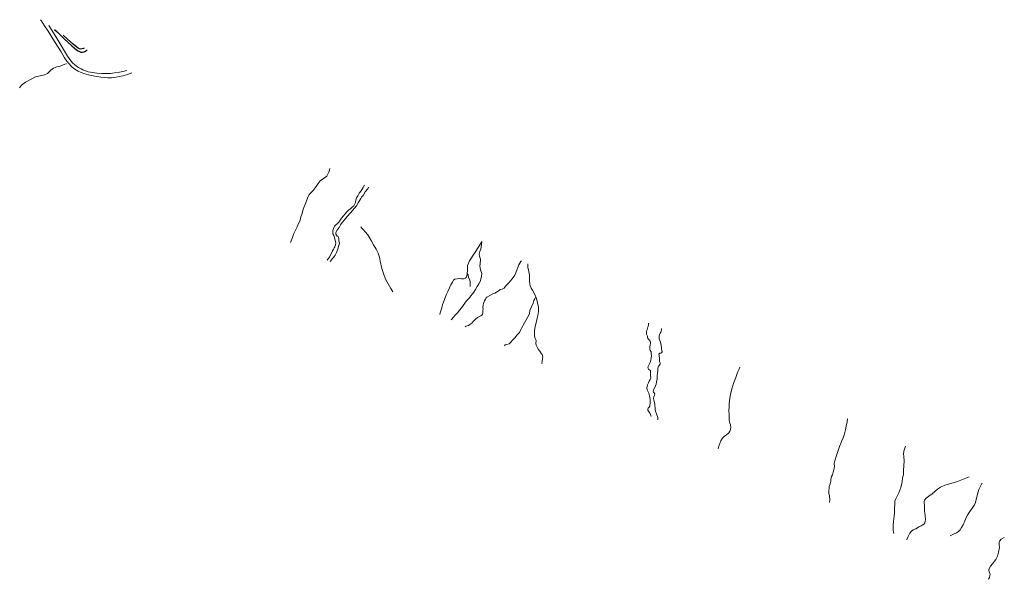
# Model space of a CAD drawing. Units: feet. Extents: x 305228 to 333700, y 8665297 to 8675097.
# Drawn here: x 332290 to 333700, y 8665297 to 8666098 of the extents above; entities that cross this region are included whole.
import ezdxf

# ---------------------------------------------------------------- set-up
doc = ezdxf.new("R2010")
doc.units = ezdxf.units.FT
doc.header["$MEASUREMENT"] = 0
doc.linetypes.add('DGN Style 2', pattern=[832.481927, 499.489156, -332.992771])
doc.linetypes.add('DGN Style 4', pattern=[1332.803566, 665.985542, -332.992771, 0.832482, -332.992771])
doc.layers.add('Carretera Afirmada', color=1, linetype='DGN Style 2')
doc.layers.add('Carretera Asfaltada', color=1, linetype='Continuous', lineweight=13)
doc.layers.add('Quebrada', color=4, linetype='DGN Style 4', lineweight=13)

msp = doc.modelspace()

# ---------------------------------------------------------------- linework, layer by layer
at = {"layer": 'Carretera Afirmada'}
for points in [[(332339.6, 8666084.5, 1380.9), (332343.3, 8666080.9, 1380.5), (332348.4, 8666076, 1379.9), (332353.7, 8666070.8, 1379.7), (332358.6, 8666066.3, 1379.4), (332364.2, 8666061.2, 1379), (332367.7, 8666058.3, 1378.7), (332371.1, 8666055.2, 1378.2), (332373.3, 8666053.7, 1378), (332375.3, 8666052.7, 1377.8), (332377.4, 8666052.1, 1377.6), (332379.6, 8666052.1, 1377.6), (332382, 8666052.6, 1377.7), (332384, 8666053.4, 1377.7), (332386.3, 8666055.3, 1377.7), (332386.3, 8666055.4, 1377.7)], [(332381.9, 8666057.9, 1377.4), (332381.1, 8666057.4, 1377.5), (332379.3, 8666056.7, 1377.6), (332377, 8666056.4, 1377.8), (332375.4, 8666056.8, 1377.9), (332373.3, 8666057.8, 1378.1), (332371.5, 8666059.1, 1378.3), (332366.3, 8666063.5, 1379), (332358.1, 8666070.6, 1379.3), (332351.7, 8666076.5, 1379.6)]]:
    msp.add_polyline3d(points, dxfattribs=at)
at = {"layer": 'Carretera Asfaltada'}
for points in [[(332319.6, 8666098.5, 1380.9), (332320.6, 8666097.1, 1381.1), (332325.3, 8666089.9, 1381.5), (332330.2, 8666082.2, 1382.3), (332339.7, 8666067.3, 1383.4), (332348.9, 8666052.3, 1385), (332353.9, 8666044, 1385.6), (332357.4, 8666038.9, 1385.9), (332360.4, 8666035.2, 1386.2), (332363, 8666032.2, 1386.4), (332364.8, 8666030.5, 1386.5), (332366.7, 8666028.8, 1386.7), (332368.4, 8666027.5, 1386.8), (332370.9, 8666026, 1387), (332373.6, 8666024.7, 1387.1), (332377.6, 8666022.9, 1387.4), (332383, 8666021.1, 1387.7), (332390, 8666019.1, 1388.2), (332397.5, 8666017.5, 1388.6), (332405.7, 8666016.1, 1389.1), (332411.5, 8666015.5, 1389.5), (332416.1, 8666015.3, 1389.8), (332421.3, 8666015.4, 1390.1), (332427.9, 8666016.1, 1390.5), (332432.1, 8666016.9, 1390.7), (332437.8, 8666018.2, 1391.1), (332443.9, 8666020, 1391.4), (332450.3, 8666022.4, 1391.8)], [(332331.2, 8666090.3, 1381.8), (332338.2, 8666079.5, 1382.7), (332344.9, 8666068.9, 1383.7), (332358.2, 8666046.4, 1385.5), (332363, 8666039.7, 1386), (332365.9, 8666036.3, 1386.3), (332368.1, 8666034.1, 1386.5), (332370.9, 8666031.8, 1386.7), (332373.7, 8666030, 1386.9), (332377.6, 8666027.9, 1387.2), (332380.1, 8666026.7, 1387.4), (332384, 8666025.2, 1387.6), (332387.9, 8666024, 1387.9), (332394.4, 8666022.7, 1388.2), (332400.2, 8666022, 1388.6), (332407.2, 8666021.5, 1389), (332414.5, 8666021.5, 1389.4), (332419.9, 8666021.6, 1389.8), (332425.5, 8666022.1, 1390.1), (332432.7, 8666023.1, 1390.5), (332437.2, 8666024.3, 1390.8), (332443, 8666025.9, 1391.1)]]:
    msp.add_polyline3d(points, dxfattribs=at)
at = {"layer": 'Quebrada'}
for points in [[(332289.6, 8666001, 1420), (332292.3, 8666004.7, 1417.8), (332297.8, 8666008.9, 1414.5), (332305.9, 8666013.3, 1410), (332312.2, 8666016.6, 1406.6), (332319.2, 8666018.2, 1403.4), (332325.4, 8666019.5, 1400.9), (332329.6, 8666021.4, 1399), (332334.3, 8666026.2, 1396.6), (332338, 8666028.9, 1394.9), (332342.7, 8666031, 1393.1), (332347.5, 8666032, 1391.4), (332351.1, 8666033.3, 1390), (332354.2, 8666034.8, 1388.9), (332356.2, 8666035.1, 1388.1), (332356.6, 8666035.3, 1388)], [(332677.7, 8665779.4, 1467.6), (332678.5, 8665781.4, 1466.9), (332680.3, 8665786.2, 1465.5), (332682, 8665791.2, 1464.2), (332684.5, 8665796.7, 1462.7), (332687, 8665801.5, 1461.3), (332688.1, 8665804.2, 1460.6), (332691.5, 8665811.4, 1458.5), (332692.5, 8665816.2, 1457.5), (332694.2, 8665820.6, 1456.2), (332695.9, 8665827, 1454.5), (332700, 8665837.5, 1452.2), (332701.7, 8665842.7, 1451.1), (332704.4, 8665847.9, 1449.7), (332708.5, 8665852.1, 1448.3), (332710, 8665853.9, 1447.7), (332714.4, 8665859.3, 1445.7), (332717.2, 8665864, 1443.7), (332719.9, 8665867.5, 1442.2), (332726.3, 8665872, 1440.1), (332729.5, 8665874.3, 1439.3), (332732.6, 8665879.9, 1437.7), (332734, 8665885.4, 1436.6)], [(332730.2, 8665754, 1459.7), (332731.2, 8665755.4, 1459.5), (332733.3, 8665758.3, 1458.9), (332735, 8665761.7, 1458.2), (332736.7, 8665765, 1457.5), (332737.6, 8665767.1, 1456.9), (332739.1, 8665769.5, 1456.4), (332740.3, 8665771.6, 1455.7), (332741.1, 8665773.2, 1455.4), (332742, 8665776.1, 1454.8), (332742.3, 8665778.6, 1454.4), (332741.5, 8665782.3, 1454), (332740.5, 8665786.3, 1453), (332739.5, 8665789.3, 1452.4), (332738.2, 8665791.8, 1452.1), (332738, 8665793.5, 1451.7), (332738.3, 8665796.2, 1450.8), (332739.6, 8665800.5, 1449.9), (332740.4, 8665802.4, 1449.5), (332742.2, 8665804.1, 1448.6), (332744.5, 8665805.9, 1447.9), (332746.5, 8665808.1, 1447.5), (332747.6, 8665810, 1447.1), (332748.9, 8665811.2, 1446.8), (332750.6, 8665814.3, 1446.1), (332753.5, 8665817.4, 1445.5), (332755.8, 8665820.4, 1444.7), (332757.8, 8665822.5, 1443.9), (332758.7, 8665823.7, 1443.8), (332761.2, 8665825.9, 1443.1), (332763.5, 8665827.7, 1442.6), (332766, 8665829.8, 1442.1), (332768.2, 8665832, 1441.4), (332769.2, 8665833.6, 1441.1), (332770.1, 8665835.4, 1440.6), (332770.5, 8665836.7, 1440.4), (332771.2, 8665839.9, 1439.9), (332772.3, 8665843, 1439.2), (332773.8, 8665846.2, 1438.6), (332776, 8665850, 1437.9), (332778.9, 8665853.4, 1437.1), (332780, 8665855.7, 1436.8), (332781.4, 8665858.2, 1436.2), (332783, 8665861.1, 1435.6), (332783.4, 8665861.5, 1435.4)], [(332734.6, 8665751.9, 1459.6), (332735, 8665752.4, 1459.5), (332737.4, 8665755.9, 1458.8), (332738.9, 8665757.5, 1458.5), (332740.3, 8665759.3, 1458.1), (332741.6, 8665761.1, 1457.7), (332743.4, 8665764.8, 1456.7), (332745.2, 8665769.5, 1455.5), (332746.5, 8665773.8, 1454.7), (332747.3, 8665776.4, 1454.4), (332747.5, 8665778.9, 1454), (332746.7, 8665781, 1453.6), (332746.6, 8665784.6, 1452.6), (332746.5, 8665785.9, 1452.3), (332745.9, 8665787.6, 1452), (332744.2, 8665788.5, 1452), (332743.2, 8665789.6, 1451.8), (332742.6, 8665791.3, 1451.4), (332742.7, 8665793.3, 1451.1), (332743, 8665794.4, 1450.7), (332744, 8665796.6, 1450.1), (332745.5, 8665798.3, 1449.6), (332747.2, 8665800.7, 1448.8), (332748.5, 8665803.7, 1448), (332749, 8665804.6, 1447.8), (332751.5, 8665807.9, 1447.1), (332755, 8665811.8, 1446.1), (332758.7, 8665816.4, 1445), (332763.6, 8665821.5, 1443.6), (332771.9, 8665831.7, 1441.1), (332774.6, 8665836, 1440.1), (332778.2, 8665842.2, 1438.8), (332779.4, 8665844.1, 1438.4), (332781.6, 8665846.8, 1437.8), (332784.5, 8665851.6, 1436.9), (332788.2, 8665856.3, 1436), (332789.4, 8665858.7, 1435.2)], [(332824, 8665708.7, 1522.8), (332821.5, 8665713.1, 1519.3), (332817.6, 8665720.1, 1513.7), (332813.8, 8665726.9, 1508.1), (332811.4, 8665733.3, 1503.2), (332808.5, 8665742.2, 1496.5), (332806.1, 8665752.3, 1489.1), (332804.9, 8665758.4, 1484.7), (332803.2, 8665764, 1480.8), (332800.2, 8665769.6, 1477), (332796.5, 8665776, 1472.5), (332792.9, 8665782.1, 1468.1), (332788.2, 8665790.4, 1462.4), (332784.5, 8665794.5, 1459), (332782.2, 8665797.4, 1456.9), (332779.4, 8665800.3, 1454.6), (332778.5, 8665801.8, 1453.6)], [(332891.3, 8665676.2, 1525.8), (332891.4, 8665676.4, 1525.7), (332892.5, 8665680.1, 1522.9), (332893.7, 8665684.2, 1519.5), (332894.8, 8665687.3, 1516.8), (332895.5, 8665690.2, 1514.3), (332896.5, 8665693.7, 1512), (332898.4, 8665698.9, 1507.1), (332901.1, 8665705.3, 1501.7), (332903, 8665709.1, 1498.7), (332905.3, 8665714.2, 1494.7), (332907.3, 8665718.7, 1491), (332909.5, 8665722.6, 1486.9), (332911.1, 8665725.2, 1483.8), (332912.9, 8665726.5, 1482.1), (332916.5, 8665727.3, 1478.9), (332919.7, 8665727.7, 1476.1), (332922.7, 8665727.2, 1473.5), (332925.2, 8665727.1, 1471.5), (332927.6, 8665728.1, 1469.2), (332929.1, 8665728.9, 1467.4), (332930.2, 8665731.4, 1465.4), (332930.7, 8665734.6, 1462.8), (332931.3, 8665739.2, 1458.5), (332931.3, 8665743.6, 1455.1), (332931, 8665746.1, 1453.6), (332932.3, 8665749.6, 1451.1), (332933.9, 8665752.9, 1448.6), (332935.7, 8665755.9, 1446.3), (332939, 8665760.9, 1442.2), (332943.1, 8665766.8, 1437.3), (332946.5, 8665772, 1433.2), (332949.5, 8665777.4, 1428.9), (332951.3, 8665780.5, 1426.7)], [(332907.7, 8665668.3, 1522.3), (332908.7, 8665669.4, 1521.1), (332913.5, 8665675.2, 1515.3), (332917.1, 8665679.1, 1511.1), (332919.7, 8665682.1, 1508), (332922.7, 8665685.8, 1504.2), (332925, 8665689, 1501.2), (332927.2, 8665692.5, 1498), (332929.5, 8665695.5, 1494.6), (332933.8, 8665699.9, 1488.7), (332936, 8665702.6, 1485.4), (332938.3, 8665705.7, 1482.1), (332940.1, 8665708.1, 1479.6), (332942.7, 8665711.8, 1475.1), (332945, 8665716, 1470.9), (332947.4, 8665719.9, 1466.8), (332949.1, 8665723.2, 1464.4), (332950.4, 8665726.5, 1461.8), (332951.2, 8665730.8, 1458.6), (332951.6, 8665734.6, 1455.7), (332949.5, 8665739.9, 1452.1), (332948.8, 8665745.7, 1447.9), (332949, 8665748.3, 1446.1), (332949.5, 8665755.5, 1441.7), (332948.3, 8665759.6, 1439.7), (332947.8, 8665762.4, 1438.3), (332948.7, 8665766.2, 1436.1), (332950, 8665769.8, 1433.5), (332950.5, 8665773.2, 1431.3), (332951.6, 8665780.3, 1426.4)], [(332927.7, 8665658.6, 1514.9), (332929.1, 8665659.5, 1513.8), (332932.3, 8665660.4, 1511.3), (332934.5, 8665661.7, 1509.4), (332937.2, 8665663.5, 1506.9), (332938.9, 8665665.7, 1504.8), (332940.8, 8665667.7, 1502.7), (332942.5, 8665669.2, 1500.9), (332945.6, 8665671.6, 1497.8), (332947.1, 8665672.6, 1496.5), (332950.4, 8665674.2, 1493.6), (332951.7, 8665675.1, 1492.5), (332952.4, 8665676.5, 1491.2), (332953.1, 8665678.5, 1489.5), (332953.2, 8665681.2, 1487.6), (332953.3, 8665684.1, 1485.7), (332953.2, 8665685.6, 1484.8), (332953.4, 8665689.7, 1482.3), (332954, 8665691.8, 1480.7), (332955, 8665694.5, 1478.3), (332955.4, 8665695.5, 1477.5), (332956.7, 8665698.2, 1475.6), (332957.7, 8665699.9, 1474.2), (332959, 8665701, 1473.1), (332963.9, 8665703.9, 1469.2), (332968.4, 8665706, 1465.3), (332970, 8665706.5, 1463.9), (332974.9, 8665709.3, 1459.6), (332977.9, 8665711.7, 1457), (332980.7, 8665712.3, 1454.9), (332983.4, 8665713.7, 1452.8), (332985.6, 8665716.6, 1450.2), (332988.8, 8665720, 1446.7), (332990.3, 8665721.4, 1445), (332995.1, 8665727.1, 1439.9), (332998.7, 8665732.5, 1436.2), (333000.3, 8665735.8, 1434.3), (333000.7, 8665737.1, 1432.6), (333003.2, 8665743.4, 1428.5), (333004.4, 8665747.2, 1425.4), (333007.6, 8665751.9, 1422), (333008.4, 8665752.9, 1421.2)], [(333037.9, 8665605.5, 1482.1), (333037.7, 8665606.5, 1481.7), (333038.1, 8665609.4, 1480.4), (333038.5, 8665612.4, 1478.9), (333038.8, 8665615.3, 1477.4), (333037.8, 8665618.8, 1475.8), (333037.2, 8665619.6, 1475.6), (333034.6, 8665623.7, 1474.1), (333032.4, 8665626.5, 1473.1), (333030.7, 8665629.2, 1472.1), (333029.4, 8665632.1, 1471.2), (333029.1, 8665634.6, 1470.2), (333029.3, 8665638.6, 1468.4), (333028, 8665641.9, 1467.6), (333027, 8665645, 1466.7), (333026.9, 8665648.5, 1465.3), (333027, 8665653, 1463.4), (333027.8, 8665658.2, 1460.9), (333028.8, 8665662.6, 1458.6), (333029.7, 8665666, 1456.7), (333030.9, 8665670.6, 1454.2), (333032, 8665674.5, 1452.1), (333032.8, 8665680.6, 1449), (333032.8, 8665684.9, 1447.1), (333032.7, 8665686.8, 1446.2), (333031.5, 8665692.7, 1443.6), (333030.4, 8665697.3, 1441.4), (333029.3, 8665700.6, 1439.8), (333028.5, 8665702.5, 1439.1), (333026, 8665707.6, 1436.8), (333024, 8665710.7, 1435.6), (333022.2, 8665713.7, 1434.5), (333020.8, 8665717.1, 1433.3), (333020.3, 8665720.2, 1432.3), (333019.9, 8665724, 1431.1), (333019.7, 8665729.2, 1429.3), (333019.9, 8665733.1, 1427.3), (333019.1, 8665737, 1425.9), (333018.5, 8665740, 1424.5), (333017.7, 8665743.6, 1423.1), (333017.7, 8665744.1, 1422.8), (333017.6, 8665748.5, 1420.4)], [(332934.8, 8665716.4, 1479.9), (332934.9, 8665719.2, 1476.5), (332934.8, 8665722.3, 1472.9), (332934.2, 8665725.6, 1468.1), (332932.7, 8665729.2, 1465.8), (332931.9, 8665732.8, 1462.8), (332930.7, 8665734.8, 1461.7)], [(332984.1, 8665631.4, 1495.4), (332985, 8665632.5, 1494.4), (332987.4, 8665633.2, 1492.6), (332990.6, 8665634, 1490), (332993.2, 8665636.4, 1487.4), (332995.6, 8665639.4, 1484.5), (332998.7, 8665642.7, 1481.3), (333002.1, 8665646.8, 1477.9), (333005.5, 8665650.3, 1474.9), (333008, 8665655.5, 1471.5), (333008.5, 8665656.5, 1470.7), (333014.8, 8665667.6, 1462.2), (333017.7, 8665672.6, 1458.4), (333019.8, 8665677, 1455.3), (333020.6, 8665681.7, 1452.3), (333022.2, 8665686.2, 1449.3), (333025, 8665692.2, 1444.8), (333026.1, 8665696, 1442.8), (333027.5, 8665698.3, 1441.8), (333029, 8665701.3, 1440.4)], [(333194, 8665530.1, 1585.5), (333193.9, 8665530.7, 1584.8), (333193, 8665533.3, 1582.9), (333192.7, 8665534, 1582.4), (333191.5, 8665536, 1581.6), (333190.3, 8665537.6, 1580.6), (333189.4, 8665539.2, 1578.9), (333189.4, 8665540.5, 1578.6), (333189.9, 8665541.9, 1577.9), (333191.2, 8665543.1, 1576.6), (333192.1, 8665544.7, 1574.7), (333192.4, 8665545.5, 1574.1), (333192.8, 8665548.8, 1571.9), (333192.9, 8665551.4, 1569.9), (333192.7, 8665554.4, 1567.7), (333191.7, 8665559.5, 1564.3), (333190.9, 8665563.3, 1561.3), (333189.2, 8665566.4, 1560.6), (333188.3, 8665568.3, 1559.3), (333188.1, 8665570.3, 1558.4), (333188.5, 8665572.9, 1552.7), (333189, 8665575.1, 1551.1), (333190.2, 8665578.2, 1548.7), (333191.4, 8665580.7, 1546.9), (333192.7, 8665582.8, 1545.3), (333193.5, 8665585.4, 1543.5), (333193.3, 8665588.6, 1540.9), (333193, 8665591.4, 1538.9), (333193.2, 8665593.8, 1537.2), (333193.1, 8665595.7, 1535.9), (333191.7, 8665596.6, 1535.3), (333190.4, 8665597.4, 1534.7), (333189.8, 8665599.1, 1533.5), (333189.6, 8665600.7, 1532.5), (333190.2, 8665602.6, 1531.1), (333192.6, 8665607.3, 1527.9), (333193.7, 8665610.4, 1525.8), (333194.2, 8665613.4, 1523.3), (333194.7, 8665617, 1520.7), (333194.2, 8665620.2, 1518.3), (333194, 8665622.5, 1517.3), (333192.9, 8665624.3, 1516.2), (333192.3, 8665626.4, 1515.1), (333192.1, 8665628.5, 1513.7), (333192.1, 8665629.8, 1512.6), (333192.8, 8665632.3, 1510.9), (333193.1, 8665634.8, 1509.2), (333193.1, 8665636.9, 1507.4), (333192.8, 8665638, 1506.6), (333191.2, 8665639.8, 1505.2), (333189.6, 8665641.7, 1503.5), (333189.1, 8665643.9, 1501.7), (333188.8, 8665645.1, 1501), (333187.5, 8665648.1, 1498.8), (333187.3, 8665650, 1497.4), (333187.6, 8665652.2, 1495.8), (333188.2, 8665653.9, 1494.3), (333189, 8665656.9, 1492.3), (333189.8, 8665659.1, 1490.3), (333190.2, 8665661.2, 1489), (333190.4, 8665663.5, 1487.3)], [(333203.8, 8665525.3, 1588.1), (333203.5, 8665528.3, 1585.9), (333202, 8665533.9, 1581.6), (333200.6, 8665537.7, 1578.5), (333200, 8665539.9, 1576.8), (333199.9, 8665542.2, 1575.1), (333199.6, 8665545.2, 1572.9), (333199.4, 8665547.8, 1570.9), (333199, 8665550.2, 1569.1), (333198.1, 8665553.5, 1566.6), (333197.7, 8665556.1, 1564.5), (333198.2, 8665558.2, 1563.2), (333198.9, 8665560.6, 1561.6), (333199.3, 8665562.3, 1560.5), (333198.3, 8665563.8, 1559.2), (333197.3, 8665564.9, 1558.2), (333197, 8665566.1, 1557.3), (333197.4, 8665568, 1555.9), (333199.3, 8665571.6, 1553.1), (333201.2, 8665576.2, 1549.7), (333201.7, 8665579.1, 1547.7), (333202.8, 8665583.8, 1544.4), (333202.6, 8665586.8, 1542), (333202.7, 8665588.9, 1540.5), (333203.4, 8665591.1, 1538.9), (333203.5, 8665595.8, 1535.6), (333203.6, 8665599.2, 1533), (333204, 8665600.4, 1532.2), (333204.7, 8665602.2, 1531), (333205.9, 8665603.5, 1530.1), (333207, 8665604.7, 1529.4), (333207, 8665606.9, 1528), (333206.3, 8665608.8, 1526.5), (333205.9, 8665610.6, 1525.2), (333205.9, 8665614.2, 1522.5), (333205.8, 8665616.5, 1520.8), (333205.5, 8665617.6, 1520), (333205.3, 8665619, 1518.9), (333205.5, 8665619.8, 1518.4), (333206.6, 8665620.5, 1518), (333207.9, 8665620.5, 1517.9), (333209.2, 8665621.2, 1517.7), (333209.7, 8665622.8, 1516.8), (333209.3, 8665625.1, 1515.4), (333209.1, 8665626.2, 1514.7), (333209, 8665628.9, 1513), (333208, 8665633.8, 1509.5), (333207.4, 8665636.5, 1507.5), (333206.5, 8665638.9, 1505.6), (333205.5, 8665641.1, 1503.7), (333205.4, 8665642.4, 1502.7), (333205.6, 8665645.4, 1500.4), (333206.1, 8665647.1, 1499.1), (333207.2, 8665649.2, 1497.5), (333208.5, 8665651, 1496.1), (333209, 8665656, 1492.4)], [(333290.1, 8665483.7, 1613.8), (333291.2, 8665487.3, 1611.1), (333292.3, 8665491, 1608.2), (333294.1, 8665495, 1605.2), (333296.4, 8665498.8, 1602.1), (333299.2, 8665501.8, 1599.5), (333302, 8665503.6, 1597.7), (333305.5, 8665506.4, 1595.4), (333306.9, 8665508.7, 1593.4), (333307.9, 8665511.2, 1591.5), (333308.5, 8665514, 1588.8), (333307.9, 8665517.9, 1585.3), (333306.7, 8665520.5, 1583.2), (333305.9, 8665524.2, 1580.7), (333305.8, 8665532, 1575.8), (333305.5, 8665538.6, 1571.4), (333306, 8665543.8, 1567.8), (333305.9, 8665547.7, 1565.1), (333306.3, 8665552.6, 1561.4), (333307.7, 8665561.7, 1554.9), (333310, 8665571.1, 1548.4), (333312.6, 8665578.6, 1543.1), (333315.4, 8665585.8, 1537.8), (333318, 8665593.1, 1532.6), (333319.8, 8665597, 1529.7), (333321.1, 8665600.5, 1527.2)], [(333449.8, 8665406.6, 1596), (333450.1, 8665410.5, 1592.9), (333449.6, 8665415.7, 1589.8), (333448.8, 8665420.1, 1587.4), (333448.5, 8665422.2, 1586.4), (333449, 8665428.5, 1582), (333449.3, 8665430, 1581), (333449.7, 8665431.1, 1578.9), (333450.5, 8665433.6, 1576), (333451.3, 8665437.1, 1572.6), (333451.7, 8665439.7, 1570), (333452.6, 8665444, 1566.6), (333453.7, 8665446.5, 1564.1), (333454.9, 8665450.3, 1560.2), (333455.4, 8665451.8, 1558.8), (333456.7, 8665458.2, 1553.3), (333456.4, 8665462.6, 1550.7), (333457.2, 8665466.5, 1548.4), (333459.3, 8665472.6, 1543), (333460.6, 8665476.9, 1539.8), (333461.1, 8665478.2, 1538.9), (333464, 8665487, 1533), (333466.2, 8665492.5, 1529.3), (333466.8, 8665493.9, 1528.3), (333468.7, 8665498.3, 1525.2), (333470.5, 8665503.3, 1521.6), (333472.3, 8665510.9, 1516.2), (333473.4, 8665516, 1512.4), (333474.7, 8665522.5, 1507.6), (333475.4, 8665526.8, 1504.4)], [(333541.8, 8665362.2, 1608.6), (333541.4, 8665363.9, 1607.4), (333540.8, 8665367.6, 1604), (333540.9, 8665374.4, 1598.7), (333541.4, 8665379.4, 1594.6), (333542.4, 8665387.2, 1588.3), (333542.9, 8665392.2, 1584.3), (333542.9, 8665396.7, 1580.5), (333542.8, 8665399.6, 1578.1), (333543.4, 8665402.8, 1574.9), (333543.4, 8665405, 1573), (333543.4, 8665408.7, 1570.3), (333544.6, 8665412.1, 1567.5), (333546.8, 8665416.5, 1562.7), (333548.8, 8665420.6, 1559.8), (333551.7, 8665428.2, 1552.7), (333553.5, 8665436.3, 1545.9), (333554.4, 8665441.8, 1541.9), (333555.4, 8665446.3, 1538.1), (333555.8, 8665453.2, 1533), (333556.6, 8665465.7, 1523.3), (333556, 8665473, 1518.1), (333555.5, 8665476, 1515.7), (333555.9, 8665480.4, 1512.4), (333557.5, 8665484.7, 1509.6), (333558.3, 8665487.4, 1507.7)], [(333649.6, 8665443.3, 1486.9), (333647.5, 8665442.7, 1488.6), (333640.1, 8665439.5, 1494.6), (333632.8, 8665436.6, 1500.2), (333623.4, 8665434, 1507.1), (333614.9, 8665431.3, 1513.7), (333608.6, 8665428.6, 1519.6), (333604.2, 8665425.7, 1524.3), (333600.5, 8665422.5, 1527.9), (333596.8, 8665419.1, 1531.7), (333592, 8665415.7, 1536.2), (333588.2, 8665413.1, 1539.4), (333585.9, 8665409.9, 1543.6), (333585, 8665407.9, 1546.8), (333585.4, 8665405.7, 1547.7), (333585.7, 8665402.4, 1550.1), (333585.5, 8665399.1, 1553.5), (333585.8, 8665394.5, 1557.5), (333586.7, 8665388.3, 1561.8), (333587, 8665381.8, 1567), (333586.6, 8665379.7, 1568.7), (333586, 8665377.5, 1570.6), (333584.5, 8665375.7, 1572.4), (333582.5, 8665374.4, 1574.3), (333580.8, 8665373.2, 1576.3), (333577.7, 8665371.6, 1580.1), (333575.6, 8665370.6, 1582.6), (333573.3, 8665368.9, 1585.3), (333569.4, 8665367.4, 1589.7), (333566.5, 8665365.1, 1592.1), (333564.5, 8665362.7, 1594.2), (333562.5, 8665358.2, 1597.7), (333560.5, 8665353.8, 1600.7), (333560.2, 8665353.2, 1601.4)], [(333622.5, 8665358.9, 1549.5), (333624.5, 8665360.1, 1547.5), (333628.3, 8665361.8, 1543.9), (333631.5, 8665363, 1541.2), (333634.3, 8665364.9, 1538.7), (333636.7, 8665367.5, 1535.8), (333638.9, 8665370.8, 1532.6), (333641.1, 8665374.8, 1529.1), (333643.6, 8665380.6, 1524.7), (333645.4, 8665385.3, 1520.4), (333647.3, 8665388.4, 1516.7), (333649.9, 8665392.5, 1512.4), (333654.9, 8665399.9, 1505.9), (333657.2, 8665403.3, 1502.9), (333658.7, 8665406.9, 1500), (333661.4, 8665418.6, 1490.7), (333662.6, 8665422, 1488.3), (333663.7, 8665425.5, 1486.1), (333665.3, 8665429.3, 1483), (333667.8, 8665433.7, 1479.2), (333668.2, 8665434.4, 1478.7)], [(333677.5, 8665296.6, 1582.8), (333677.5, 8665296.6, 1582.8), (333678.9, 8665299.4, 1579.9), (333679.4, 8665301.9, 1577.2), (333679.6, 8665304, 1571.5), (333678.5, 8665307.2, 1564), (333677.7, 8665309.8, 1556.9), (333678.2, 8665312.3, 1550.7), (333680, 8665315.5, 1548.4), (333683.3, 8665319, 1545.3), (333685.9, 8665322.4, 1542.3), (333687.9, 8665325.1, 1539.9), (333690.1, 8665330, 1536.1), (333691.8, 8665335.5, 1532.5), (333693, 8665342, 1528.2), (333692.6, 8665346.2, 1525.7), (333692.7, 8665349.4, 1523.5), (333693.8, 8665351.9, 1521.6), (333695.7, 8665354.1, 1519.6), (333699.7, 8665356.3, 1516.3), (333700, 8665356.4, 1516)]]:
    msp.add_polyline3d(points, dxfattribs=at)

doc.saveas('drawing.dxf')
